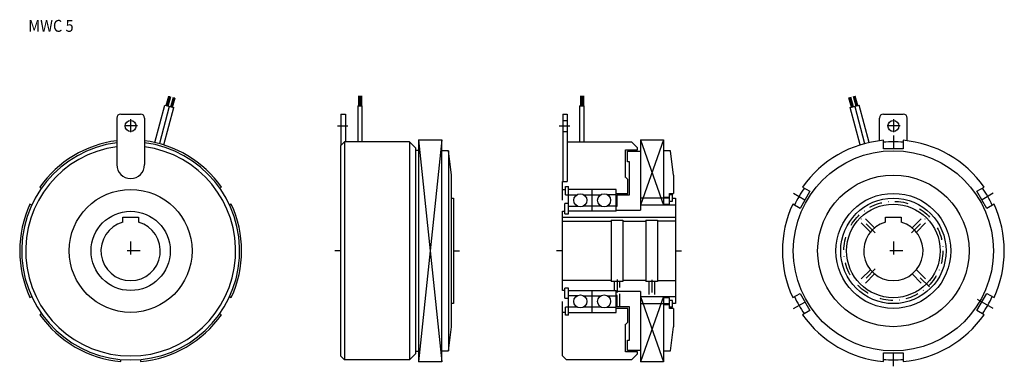
# Model space of a CAD drawing. Extents: x -693 to -196, y -131 to 44.
import ezdxf

# ---------------------------------------------------------------- set-up
doc = ezdxf.new("R2010")
doc.units = 0
doc.linetypes.add('DASHDOT', pattern=[13.078947, 6.539474, -3.269737, 0, -3.269737])
doc.linetypes.add('DASHED', pattern=[9.809211, 6.539474, -3.269737])
doc.layers.add('1', color=7, linetype='CONTINUOUS')
doc.styles.add('SIMPLEX', font='simplex')

msp = doc.modelspace()

# ---------------------------------------------------------------- linework, layer by layer
at = {"layer": '1', "color": 7}
for p, q in [((-618.6, 0.82), (-617.31, 5.65)), ((-618.35, 0.75), (-617.05, 5.58)), ((-618.14, 0.7), (-616.85, 5.53)), ((-617.86, 0.62), (-616.57, 5.45)), ((-617.59, 0.55), (-616.29, 5.38)), ((-616.25, 0.19), (-614.96, 5.02)), ((-521.45, 5.78), (-521.45, 0.78)), ((-521.06, 5.78), (-521.06, 0.78)), ((-520.72, 5.78), (-520.72, 0.78)), ((-520.72, 5.78), (-520.72, 0.78)), ((-520.33, 5.78), (-520.33, 0.78)), ((-519.96, 5.78), (-519.96, 0.78)), ((-409.45, 5.78), (-409.45, 0.78)), ((-409.06, 5.78), (-409.06, 0.78)), ((-408.72, 5.78), (-408.72, 0.78)), ((-408.72, 5.78), (-408.72, 0.78)), ((-408.33, 5.78), (-408.33, 0.78)), ((-407.96, 5.78), (-407.96, 0.78)), ((-271.91, 0.16), (-273.2, 4.99)), ((-271.63, 0.23), (-272.92, 5.06)), ((-270.3, 0.59), (-271.59, 5.42)), ((-270.1, 0.64), (-271.4, 5.47)), ((-269.88, 0.7), (-271.17, 5.53)), ((-269.66, 0.76), (-270.96, 5.59)), ((-269.44, 0.82), (-270.73, 5.65)), ((-624.26, -17.82), (-619.22, 0.99)), ((-617, 0.39), (-622.03, -18.37)), ((-619.22, 0.99), (-614.78, -0.2)), ((-616.06, 0.14), (-614.77, 4.97)), ((-615.84, 0.08), (-614.54, 4.91)), ((-615.62, 0.02), (-614.33, 4.85)), ((-615.4, -0.04), (-614.1, 4.79)), ((-521.87, 0.78), (-521.87, -17.46)), ((-521.87, 0.78), (-519.57, 0.78)), ((-519.57, -17.46), (-519.57, 0.78)), ((-409.87, 0.78), (-409.87, -17.46)), ((-409.87, 0.78), (-407.57, 0.78)), ((-407.57, -17.46), (-407.57, 0.78)), ((-272.64, -0.04), (-273.94, 4.79)), ((-272.39, 0.03), (-273.68, 4.86)), ((-272.18, 0.09), (-273.48, 4.91)), ((-273.26, -0.2), (-268.82, 0.99)), ((-271.04, 0.39), (-266.02, -18.37)), ((-263.78, -17.82), (-268.82, 0.99)), ((-641.52, -3.46), (-631.52, -3.46)), ((-619.82, -19.01), (-614.78, -0.2)), ((-530.42, -3.46), (-528.12, -3.46)), ((-530.42, -3.46), (-530.42, -19.36)), ((-528.12, -3.46), (-528.12, -17.46)), ((-418.42, -3.46), (-416.12, -3.46)), ((-418.42, -3.46), (-418.42, -37.46)), ((-416.12, -3.46), (-416.12, -37.46)), ((-268.22, -19.01), (-273.26, -0.2)), ((-256.52, -3.46), (-246.52, -3.46)), ((-643.52, -5.46), (-643.52, -28.96)), ((-629.52, -5.46), (-629.52, -28.96)), ((-418.42, -6.71), (-416.12, -6.71)), ((-258.52, -16.9), (-258.52, -5.46)), ((-244.52, -16.9), (-244.52, -5.46)), ((-418.42, -12.21), (-416.12, -12.21)), ((-528.52, -17.46), (-530.52, -19.46)), ((-530.52, -19.46), (-530.52, -125.46)), ((-495.72, -17.46), (-528.52, -17.46)), ((-528.52, -17.46), (-528.52, -127.46)), ((-495.72, -17.46), (-492.72, -20.46)), ((-495.72, -17.46), (-495.72, -127.46)), ((-491.22, -16.46), (-491.22, -128.46)), ((-491.22, -16.46), (-479.52, -16.46)), ((-479.52, -128.46), (-479.52, -16.46)), ((-416.12, -17.46), (-383.72, -17.46)), ((-383.72, -17.46), (-380.72, -20.46)), ((-379.22, -16.46), (-379.22, -51.96)), ((-379.22, -16.46), (-367.52, -16.46)), ((-367.52, -16.46), (-367.52, -49.46)), ((-256.52, -20.96), (-256.52, -16.69)), ((-246.52, -16.69), (-246.52, -20.96)), ((-492.72, -20.46), (-492.72, -124.46)), ((-492.72, -21.71), (-491.22, -21.71)), ((-476.02, -21.96), (-479.52, -21.96)), ((-474.52, -34.23), (-476.02, -21.96)), ((-476.02, -21.96), (-476.02, -122.96)), ((-386.72, -21.46), (-380.72, -21.46)), ((-386.72, -35.46), (-386.72, -21.46)), ((-385.72, -22.21), (-379.22, -22.21)), ((-385.72, -27.46), (-385.72, -22.21)), ((-380.72, -21.46), (-380.72, -20.46)), ((-364.02, -21.96), (-367.52, -21.96)), ((-362.52, -34.23), (-364.02, -21.96)), ((-246.52, -20.96), (-256.52, -20.96)), ((-384.72, -27.46), (-385.72, -27.46)), ((-384.72, -44.21), (-384.72, -27.46)), ((-474.52, -110.7), (-474.52, -34.23)), ((-362.52, -34.23), (-362.52, -43.46)), ((-418.52, -46.91), (-418.52, -37.46)), ((-418.52, -37.46), (-416.12, -37.46)), ((-386.52, -35.46), (-386.72, -35.46)), ((-386.52, -35.46), (-385.52, -36.46)), ((-385.52, -43.46), (-385.52, -36.46)), ((-682.32, -40.25), (-681.46, -40.75)), ((-591.59, -40.75), (-590.72, -40.25)), ((-418.52, -41.46), (-417.02, -41.46)), ((-417.02, -39.96), (-415.52, -39.96)), ((-417.02, -44.11), (-417.02, -39.96)), ((-417.02, -44.11), (-411.17, -44.11)), ((-415.52, -53.71), (-415.52, -39.96)), ((-391.52, -41.46), (-415.52, -41.46)), ((-407.87, -44.11), (-399.17, -44.11)), ((-403.52, -52.46), (-403.52, -41.46)), ((-391.52, -44.11), (-395.87, -44.11)), ((-391.52, -52.46), (-391.52, -41.46)), ((-391.52, -43.46), (-385.52, -43.46)), ((-391.02, -44.21), (-384.72, -44.21)), ((-391.02, -49.96), (-391.02, -44.21)), ((-364.52, -43.46), (-362.52, -43.46)), ((-364.52, -48.86), (-364.52, -43.46)), ((-364.52, -44.08), (-363.02, -44.08)), ((-363.02, -47.46), (-363.02, -44.08)), ((-293.62, -42.38), (-298.62, -51.04)), ((-293.62, -42.38), (-298.62, -51.04)), ((-297.32, -40.25), (-293.62, -42.38)), ((-209.42, -42.38), (-205.72, -40.25)), ((-204.42, -51.04), (-209.42, -42.38)), ((-686.46, -49.41), (-687.32, -48.91)), ((-585.72, -48.91), (-586.59, -49.41)), ((-474.52, -45.86), (-473.52, -45.86)), ((-473.52, -45.86), (-473.52, -99.06)), ((-415.52, -48.63), (-417.32, -48.63)), ((-417.32, -53.71), (-417.32, -48.63)), ((-364.52, -45.86), (-379.22, -45.86)), ((-361.52, -49.46), (-379.22, -49.46)), ((-364.52, -45.46), (-367.52, -45.46)), ((-367.52, -48.86), (-364.52, -48.86)), ((-364.52, -47.46), (-363.02, -47.46)), ((-363.02, -45.86), (-361.52, -45.86)), ((-361.52, -45.86), (-361.52, -99.06)), ((-298.62, -51.04), (-302.32, -48.91)), ((-200.72, -48.91), (-204.42, -51.04)), ((-418.52, -52.46), (-417.32, -52.46)), ((-418.52, -92.46), (-418.52, -52.46)), ((-417.32, -53.71), (-415.52, -53.71)), ((-415.52, -49.82), (-411.17, -49.82)), ((-391.52, -52.46), (-415.52, -52.46)), ((-399.17, -49.82), (-407.87, -49.82)), ((-391.52, -49.82), (-395.87, -49.82)), ((-391.52, -49.96), (-391.02, -49.96)), ((-391.52, -51.96), (-379.22, -51.96)), ((-640.52, -55.46), (-632.52, -55.46)), ((-640.52, -58.01), (-640.52, -55.46)), ((-632.52, -55.46), (-632.52, -58.01)), ((-418.52, -55.46), (-361.52, -55.46)), ((-418.52, -57.46), (-394.02, -57.46)), ((-394.02, -56.96), (-388.02, -56.96)), ((-394.02, -56.96), (-394.02, -87.96)), ((-388.02, -56.96), (-388.02, -87.96)), ((-388.02, -57.46), (-376.52, -57.46)), ((-376.52, -56.96), (-370.52, -56.96)), ((-376.52, -56.96), (-376.52, -87.96)), ((-370.52, -56.96), (-370.52, -87.96)), ((-361.52, -57.46), (-370.52, -57.46)), ((-255.52, -55.46), (-247.52, -55.46)), ((-255.52, -58.01), (-255.52, -55.46)), ((-247.52, -55.46), (-247.52, -58.01)), ((-394.02, -87.46), (-418.52, -87.46)), ((-388.02, -87.96), (-394.02, -87.96)), ((-376.52, -87.46), (-388.02, -87.46)), ((-370.52, -87.96), (-376.52, -87.96)), ((-370.52, -87.46), (-361.52, -87.46)), ((-417.32, -92.46), (-418.52, -92.46)), ((-415.52, -91.21), (-417.32, -91.21)), ((-417.32, -96.3), (-417.32, -91.21)), ((-415.52, -104.96), (-415.52, -91.21)), ((-415.52, -92.46), (-391.52, -92.46)), ((-403.52, -103.46), (-403.52, -92.46)), ((-391.52, -103.46), (-391.52, -92.46)), ((-379.22, -92.96), (-391.52, -92.96)), ((-379.22, -92.96), (-379.22, -128.46)), ((-302.32, -96.02), (-298.62, -93.88)), ((-298.62, -93.88), (-293.62, -102.54)), ((-298.62, -93.88), (-293.62, -102.54)), ((-209.42, -102.54), (-204.42, -93.88)), ((-204.42, -93.88), (-200.72, -96.02)), ((-687.32, -96.02), (-686.46, -95.52)), ((-586.59, -95.52), (-585.72, -96.02)), ((-473.52, -99.06), (-474.52, -99.06)), ((-418.52, -125.46), (-418.52, -98.02)), ((-417.32, -96.3), (-415.52, -96.3)), ((-411.17, -95.11), (-415.52, -95.11)), ((-407.87, -95.11), (-399.17, -95.11)), ((-395.87, -95.11), (-391.52, -95.11)), ((-391.02, -94.96), (-391.52, -94.96)), ((-391.02, -100.71), (-391.02, -94.96)), ((-379.22, -95.46), (-361.52, -95.46)), ((-379.22, -99.06), (-364.52, -99.06)), ((-367.52, -95.46), (-367.52, -128.46)), ((-364.52, -96.06), (-367.52, -96.06)), ((-364.52, -101.46), (-364.52, -96.06)), ((-363.02, -97.46), (-364.52, -97.46)), ((-363.02, -100.85), (-363.02, -97.46)), ((-361.52, -99.06), (-363.02, -99.06)), ((-681.46, -104.18), (-682.32, -104.68)), ((-590.72, -104.68), (-591.59, -104.18)), ((-417.02, -103.46), (-418.52, -103.46)), ((-411.17, -100.82), (-417.02, -100.82)), ((-417.02, -104.96), (-417.02, -100.82)), ((-415.52, -103.46), (-391.52, -103.46)), ((-399.17, -100.82), (-407.87, -100.82)), ((-395.87, -100.82), (-391.52, -100.82)), ((-385.52, -101.46), (-391.52, -101.46)), ((-384.72, -100.71), (-391.02, -100.71)), ((-385.52, -108.46), (-385.52, -101.46)), ((-384.72, -117.46), (-384.72, -100.71)), ((-367.52, -99.46), (-364.52, -99.46)), ((-363.02, -100.85), (-364.52, -100.85)), ((-362.52, -101.46), (-364.52, -101.46)), ((-362.52, -101.46), (-362.52, -110.7)), ((-293.62, -102.54), (-297.32, -104.68)), ((-205.72, -104.68), (-209.42, -102.54)), ((-415.52, -104.96), (-417.02, -104.96)), ((-385.52, -108.46), (-386.52, -109.46)), ((-476.02, -122.96), (-474.52, -110.7)), ((-386.72, -109.46), (-386.52, -109.46)), ((-386.72, -123.46), (-386.72, -109.46)), ((-364.02, -122.96), (-362.52, -110.7)), ((-385.72, -122.71), (-385.72, -117.46)), ((-385.72, -117.46), (-384.72, -117.46)), ((-491.22, -123.21), (-492.72, -123.21)), ((-479.52, -122.96), (-476.02, -122.96)), ((-380.72, -123.46), (-386.72, -123.46)), ((-379.22, -122.71), (-385.72, -122.71)), ((-380.72, -124.46), (-380.72, -123.46)), ((-367.52, -122.96), (-364.02, -122.96)), ((-256.52, -123.96), (-246.52, -123.96)), ((-256.52, -128.24), (-256.52, -123.96)), ((-246.52, -123.96), (-246.52, -128.24)), ((-641.52, -128.24), (-641.52, -127.24)), ((-631.52, -127.24), (-631.52, -128.24)), ((-530.52, -125.46), (-528.52, -127.46)), ((-495.72, -127.46), (-528.52, -127.46)), ((-492.72, -124.46), (-495.72, -127.46)), ((-479.52, -128.46), (-491.22, -128.46)), ((-418.52, -125.46), (-416.52, -127.46)), ((-383.72, -127.46), (-416.52, -127.46)), ((-380.72, -124.46), (-383.72, -127.46)), ((-367.52, -128.46), (-379.22, -128.46))]:
    msp.add_line(p, q, dxfattribs=at)
at = {"layer": '1', "color": 3, "linetype": 'DASHDOT'}
for p, q in [((-633.04, -9.46), (-640, -9.46)), ((-636.52, -5.99), (-636.52, -12.94)), ((-532.14, -9.46), (-526.83, -9.46)), ((-420.14, -9.46), (-414.83, -9.46)), ((-248.04, -9.46), (-255, -9.46)), ((-251.52, -5.99), (-251.52, -12.94)), ((-251.52, -14.25), (-251.52, -23.4)), ((-301.93, -43.36), (-294.01, -47.93)), ((-201.11, -43.36), (-209.03, -47.93)), ((-260.63, -63.36), (-269.7, -54.28)), ((-242.41, -63.36), (-233.34, -54.28)), ((-636.52, -67.73), (-636.52, -77.2)), ((-251.52, -67.73), (-251.52, -77.2)), ((-631.79, -72.46), (-641.26, -72.46)), ((-246.79, -72.46), (-256.26, -72.46)), ((-260.63, -81.57), (-269.7, -90.65)), ((-233.34, -90.65), (-242.41, -81.57)), ((-391.02, -86.83), (-391.02, -94.11)), ((-373.52, -86.98), (-373.52, -96.8)), ((-301.93, -101.57), (-294.01, -97)), ((-201.11, -101.57), (-209.03, -97)), ((-251.52, -130.68), (-251.52, -121.53))]:
    msp.add_line(p, q, dxfattribs=at)
at = {"layer": '1', "color": 3}
for p, q in [((-491.22, -16.46), (-479.52, -128.46)), ((-479.52, -16.46), (-491.22, -128.46)), ((-379.22, -16.46), (-367.52, -49.46)), ((-367.52, -16.46), (-379.22, -49.46)), ((-530.52, -72.46), (-533.52, -72.46)), ((-473.52, -72.46), (-470.52, -72.46)), ((-418.52, -72.46), (-421.52, -72.46)), ((-361.52, -72.46), (-358.52, -72.46)), ((-379.22, -95.46), (-367.52, -128.46)), ((-367.52, -95.46), (-379.22, -128.46)), ((-201.11, -101.57), (-209.03, -97))]:
    msp.add_line(p, q, dxfattribs=at)
at = {"layer": '1', "color": 7, "linetype": 'DASHED'}
for p, q in [((-263.14, -62.97), (-269.24, -56.87)), ((-261.01, -60.85), (-267.11, -54.75)), ((-242.03, -60.85), (-235.93, -54.75)), ((-239.91, -62.97), (-233.81, -56.87)), ((-263.14, -81.96), (-269.24, -88.06)), ((-261.01, -84.08), (-267.11, -90.18)), ((-242.03, -84.08), (-235.93, -90.18)), ((-239.91, -81.96), (-233.81, -88.06)), ((-392.52, -87.96), (-392.52, -92.46)), ((-389.52, -100.71), (-389.52, -87.96)), ((-375.02, -87.96), (-375.02, -95.46)), ((-372.02, -87.96), (-372.02, -95.46))]:
    msp.add_line(p, q, dxfattribs=at)
at = {"layer": '1', "color": 7}
for centre, radius in [((-636.52, -9.46), 2.75), ((-251.52, -9.46), 2.75), ((-251.52, -72.46), 50.5), ((-251.52, -72.46), 38.23), ((-636.52, -72.46), 31), ((-409.52, -46.96), 3.3), ((-397.52, -46.96), 3.3), ((-251.52, -72.46), 29), ((-251.52, -72.46), 26.6), ((-251.52, -72.46), 23.6), ((-636.52, -72.46), 20), ((-409.52, -97.96), 3.3), ((-397.52, -97.96), 3.3)]:
    msp.add_circle(centre, radius, dxfattribs=at)
at = {"layer": '1', "color": 3, "linetype": 'DASHDOT'}
msp.add_circle((-251.52, -72.46), 25, dxfattribs=at)
at = {"layer": '1', "color": 7}
for centre, radius, start, end in [((-641.52, -5.46), 2, 90, 180), ((-631.52, -5.46), 2, 0, 90), ((-256.52, -5.46), 2, 90, 180), ((-246.52, -5.46), 2, 0, 90), ((-636.52, -72.46), 55, 97.312, 82.688), ((-636.52, -72.46), 56, 97.1808, 144.8775), ((-636.52, -72.46), 56, 35.1225, 82.8192), ((-251.52, -72.46), 56, 95.1225, 144.8775), ((-251.52, -72.46), 55, 84.7841, 95.2159), ((-251.52, -72.46), 56, 35.1225, 84.8775), ((-636.52, -72.46), 53, 97.5895, 82.4105), ((-636.52, -28.96), 7, 180, 0), ((-251.52, -72.46), 55, 144.7841, 155.2159), ((-251.52, -72.46), 55, 24.7841, 35.2159), ((-636.52, -72.46), 56, 155.1225, 204.8775), ((-636.52, -72.46), 56, 335.1225, 24.8775), ((-251.52, -72.46), 56, 155.1225, 204.8775), ((-251.52, -72.46), 56, 335.1225, 24.8775), ((-636.52, -72.46), 15, 105.466, 74.534), ((-251.52, -72.46), 15, 105.466, 74.534), ((-251.52, -72.46), 55, 204.7841, 215.2159), ((-251.52, -72.46), 55, 324.7841, 335.2159), ((-636.52, -72.46), 56, 215.1225, 264.8775), ((-636.52, -72.46), 56, 275.1225, 324.8775), ((-251.52, -72.46), 56, 215.1225, 264.8775), ((-251.52, -72.46), 56, 275.1225, 324.8775), ((-251.52, -72.46), 55, 264.7841, 275.2159)]:
    msp.add_arc(centre, radius, start, end, dxfattribs=at)

# ---------------------------------------------------------------- texts
at = {"layer": '1', "color": 7, "style": 'SIMPLEX', "width": 0.9}
msp.add_text('MWC 5', height=6, dxfattribs=at).set_placement((-688.18, 38.05))

doc.saveas('drawing.dxf')
